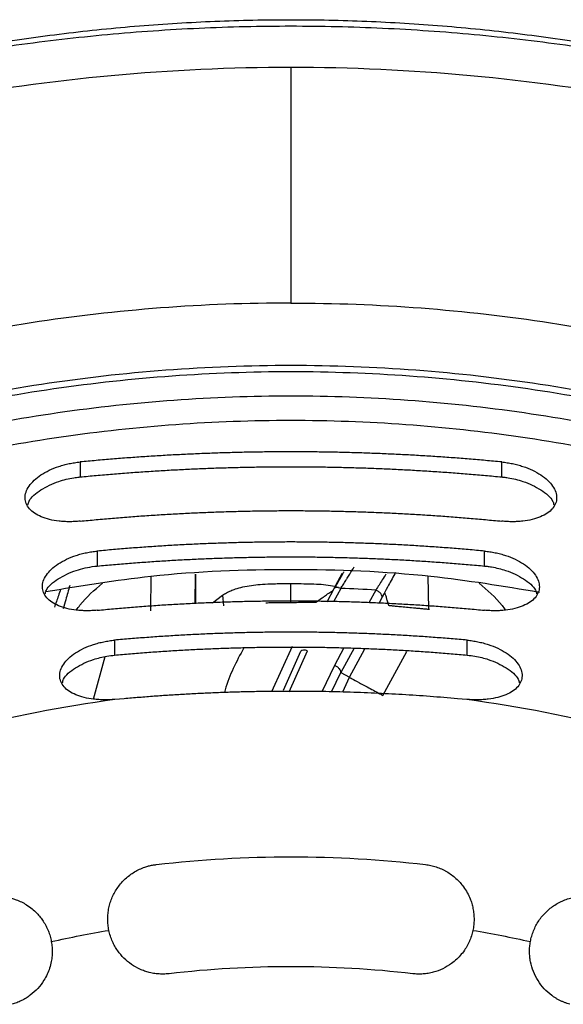
# Model space of a CAD drawing. Units: inches. Extents: x 0.1 to 33.9, y 0.1 to 21.9.
# Drawn here: x 5.7 to 6.1, y 10.3 to 11 of the extents above; entities that cross this region are included whole.
import ezdxf

# ---------------------------------------------------------------- set-up
doc = ezdxf.new("R2010")
doc.units = ezdxf.units.IN
doc.header["$MEASUREMENT"] = 0

msp = doc.modelspace()

# ---------------------------------------------------------------- linework, layer by layer
at = {"color": 7, "linetype": 'Continuous', "lineweight": 25}
for p, q in [((5.9143, 10.93908), (5.9143, 10.7809)), ((5.7727, 10.67417), (5.7727, 10.66412)), ((6.05591, 10.66412), (6.05591, 10.67417)), ((5.78431, 10.61436), (5.78431, 10.60431)), ((6.04429, 10.60431), (6.04429, 10.61436)), ((5.82035, 10.57427), (5.82038, 10.59751)), ((5.84991, 10.59894), (5.84988, 10.5789)), ((5.85034, 10.59896), (5.85034, 10.57893)), ((5.94843, 10.59899), (5.94421, 10.59119)), ((5.9488, 10.59925), (5.94843, 10.59899)), ((6.00638, 10.5976), (6.00671, 10.57535)), ((5.86162, 10.57966), (5.86848, 10.58475)), ((5.86848, 10.58475), (5.86911, 10.57769)), ((5.93868, 10.58027), (5.94341, 10.58917)), ((5.94783, 10.58929), (5.94302, 10.58027)), ((5.97136, 10.58818), (5.96668, 10.57968)), ((5.9769, 10.58587), (5.97554, 10.58339)), ((5.97554, 10.58339), (5.97327, 10.57925)), ((5.79592, 10.55454), (5.79592, 10.5445)), ((6.03268, 10.5445), (6.03268, 10.55454)), ((5.91528, 10.55036), (5.90139, 10.51985)), ((5.90944, 10.52092), (5.92109, 10.54722)), ((5.91324, 10.51985), (5.92545, 10.54734)), ((5.94996, 10.54934), (5.9435, 10.5376)), ((5.95673, 10.54915), (5.94775, 10.5328)), ((5.95366, 10.5296), (5.96399, 10.54871)), ((5.97617, 10.51743), (5.99215, 10.54698)), ((5.7817, 10.51494), (5.78963, 10.54354)), ((5.9435, 10.5376), (5.93499, 10.51985)), ((5.94155, 10.51985), (5.94775, 10.5328)), ((5.94775, 10.5328), (5.95366, 10.5296)), ((5.94921, 10.51985), (5.95366, 10.5296)), ((5.7961, 10.51484), (5.8023, 10.51541)), ((6.02631, 10.51541), (6.0325, 10.51484))]:
    msp.add_line(p, q, dxfattribs=at)
for points, knots in [([(5.51401, 10.90554), (5.51759, 10.90673), (5.52476, 10.90913), (5.53555, 10.91259), (5.54636, 10.91597), (5.55719, 10.91924), (5.56805, 10.92241), (5.57894, 10.92549), (5.58985, 10.92847), (5.60078, 10.93134), (5.61174, 10.93412), (5.62272, 10.9368), (5.63373, 10.93938), (5.64477, 10.94186), (5.65582, 10.94424), (5.66691, 10.94652), (5.67801, 10.9487), (5.68914, 10.95078), (5.7003, 10.95277), (5.7245, 10.95685), (5.76186, 10.9622), (5.81252, 10.96736), (5.86335, 10.97046), (5.9143, 10.97149), (5.96524, 10.97046), (6.01607, 10.96736), (6.06673, 10.9622), (6.10708, 10.95642), (6.13722, 10.95123), (6.15725, 10.94744), (6.1772, 10.94334), (6.19707, 10.93891), (6.21686, 10.93416), (6.23657, 10.92909), (6.2562, 10.9237), (6.27575, 10.91798), (6.29523, 10.91196), (6.30813, 10.90768), (6.31459, 10.90554)], [0, 0, 0, 0, 0.013915, 0.02782, 0.041718, 0.055609, 0.069495, 0.083376, 0.097253, 0.111128, 0.125003, 0.138877, 0.152752, 0.16663, 0.180511, 0.194397, 0.208289, 0.222187, 0.236093, 0.250009, 0.312556, 0.375001, 0.437449, 0.500001, 0.562548, 0.624994, 0.687441, 0.749993, 0.775033, 0.800046, 0.82504, 0.850021, 0.874995, 0.899969, 0.92495, 0.949945, 0.974959, 1, 1, 1, 1]), ([(5.43199, 10.87706), (5.43548, 10.8784), (5.44246, 10.88108), (5.45298, 10.88498), (5.46352, 10.8888), (5.47409, 10.89253), (5.4847, 10.89617), (5.49533, 10.89972), (5.50599, 10.90318), (5.51668, 10.90655), (5.52741, 10.90984), (5.53816, 10.91303), (5.5651, 10.92079), (5.60854, 10.93204), (5.66891, 10.94473), (5.7298, 10.95463), (5.79108, 10.96172), (5.85263, 10.96598), (5.9143, 10.9674), (5.97598, 10.96598), (6.03752, 10.96172), (6.0988, 10.95463), (6.15969, 10.94473), (6.22007, 10.93204), (6.26652, 10.92001), (6.29942, 10.91041), (6.31906, 10.90435), (6.3386, 10.89799), (6.35805, 10.89133), (6.3774, 10.88438), (6.39021, 10.8795), (6.39662, 10.87706)], [0, 0, 0, 0, 0.01137, 0.022736, 0.0341, 0.045462, 0.056823, 0.068183, 0.079544, 0.090906, 0.10227, 0.113637, 0.125008, 0.187504, 0.250006, 0.312502, 0.375003, 0.437499, 0.5, 0.562496, 0.624998, 0.687494, 0.749995, 0.812491, 0.874993, 0.895835, 0.916667, 0.937495, 0.958323, 0.979157, 1, 1, 1, 1]), ([(5.9143, 10.93908), (5.83378, 10.93908), (5.75326, 10.93165), (5.59493, 10.90215), (5.51713, 10.88009), (5.44201, 10.85109)], [0, 0, 0, 0, 0.5, 0.5, 1, 1, 1, 1]), ([(6.38659, 10.85109), (6.31147, 10.88009), (6.23367, 10.90215), (6.07535, 10.93165), (5.99483, 10.93908), (5.9143, 10.93908)], [0, 0, 0, 0, 0.5, 0.5, 1, 1, 1, 1]), ([(5.9143, 10.7809), (5.85592, 10.7809), (5.79753, 10.77646), (5.6821, 10.75879), (5.62506, 10.74557), (5.51363, 10.71064), (5.45925, 10.68894), (5.35439, 10.63755), (5.30391, 10.60787), (5.25597, 10.57454)], [0, 0, 0, 0, 0.25, 0.25, 0.5, 0.5, 0.75, 0.75, 1, 1, 1, 1]), ([(5.9143, 10.7809), (5.97269, 10.7809), (6.03108, 10.77646), (6.1465, 10.75879), (6.20355, 10.74557), (6.31497, 10.71064), (6.36936, 10.68894), (6.47422, 10.63755), (6.52469, 10.60787), (6.57263, 10.57454)], [0, 0, 0, 0, 0.25, 0.25, 0.5, 0.5, 0.75, 0.75, 1, 1, 1, 1]), ([(5.29306, 10.54882), (5.31281, 10.56182), (5.35598, 10.59023), (5.42655, 10.62747), (5.50344, 10.66159), (5.58277, 10.68966), (5.66398, 10.71168), (5.74662, 10.7275), (5.83022, 10.73703), (5.9143, 10.74021), (5.99838, 10.73703), (6.08198, 10.7275), (6.16463, 10.71168), (6.24583, 10.68966), (6.32517, 10.66159), (6.40205, 10.62747), (6.47268, 10.59019), (6.51591, 10.56175), (6.53571, 10.54871)], [0, 0, 0, 0, 0.053758, 0.117495, 0.181233, 0.244971, 0.308709, 0.372447, 0.436185, 0.499923, 0.563661, 0.627399, 0.691136, 0.754874, 0.818612, 0.88235, 0.946088, 1, 1, 1, 1]), ([(5.3105, 10.55581), (5.35511, 10.58483), (5.40181, 10.61063), (5.49845, 10.65525), (5.54838, 10.67407), (5.65042, 10.70434), (5.70253, 10.71579), (5.80787, 10.73108), (5.86108, 10.73492), (5.96752, 10.73492), (6.02074, 10.73108), (6.12607, 10.71579), (6.17819, 10.70434), (6.28023, 10.67407), (6.33016, 10.65525), (6.42679, 10.61063), (6.4735, 10.58483), (6.51811, 10.55581)], [0, 0, 0, 0, 0.125, 0.125, 0.25, 0.25, 0.375, 0.375, 0.5, 0.5, 0.625, 0.625, 0.75, 0.75, 0.875, 0.875, 1, 1, 1, 1]), ([(5.31987, 10.54243), (5.32281, 10.54433), (5.32868, 10.54812), (5.33756, 10.5537), (5.34648, 10.5592), (5.35545, 10.56461), (5.36447, 10.56994), (5.37354, 10.57517), (5.38266, 10.58032), (5.39182, 10.58537), (5.40104, 10.59034), (5.4103, 10.59522), (5.41961, 10.60002), (5.42897, 10.60472), (5.43838, 10.60934), (5.44784, 10.61387), (5.46605, 10.62237), (5.49324, 10.63433), (5.52975, 10.64883), (5.56676, 10.66201), (5.61671, 10.6778), (5.68018, 10.69416), (5.75755, 10.70823), (5.83572, 10.71672), (5.9143, 10.71954), (5.99288, 10.71672), (6.07106, 10.70823), (6.14842, 10.69416), (6.21189, 10.6778), (6.26184, 10.66201), (6.29885, 10.64883), (6.33537, 10.63433), (6.36535, 10.62114), (6.38905, 10.60995), (6.40667, 10.60124), (6.42412, 10.59222), (6.44139, 10.58289), (6.45849, 10.57326), (6.47542, 10.5633), (6.49219, 10.55306), (6.50322, 10.54597), (6.50874, 10.54243)], [0, 0, 0, 0, 0.008346, 0.016687, 0.025023, 0.033356, 0.041687, 0.050015, 0.058343, 0.06667, 0.074998, 0.083326, 0.091657, 0.099991, 0.108327, 0.116669, 0.125015, 0.156286, 0.187517, 0.21875, 0.250024, 0.312516, 0.375012, 0.437504, 0.500001, 0.562493, 0.624989, 0.687481, 0.749977, 0.781248, 0.81248, 0.843712, 0.874986, 0.89063, 0.906259, 0.921878, 0.937492, 0.953106, 0.968726, 0.984355, 1, 1, 1, 1]), ([(6.49967, 10.52848), (6.45642, 10.55659), (6.41113, 10.58158), (6.31744, 10.6248), (6.26903, 10.64303), (6.17011, 10.67234), (6.11959, 10.68343), (6.01748, 10.69825), (5.96589, 10.70197), (5.86271, 10.70197), (5.81112, 10.69825), (5.70902, 10.68343), (5.6585, 10.67234), (5.55957, 10.64303), (5.51117, 10.6248), (5.41747, 10.58158), (5.37219, 10.55659), (5.32893, 10.52848)], [0, 0, 0, 0, 0.125, 0.125, 0.25, 0.25, 0.375, 0.375, 0.5, 0.5, 0.625, 0.625, 0.75, 0.75, 0.875, 0.875, 1, 1, 1, 1]), ([(6.05591, 10.67417), (6.05228, 10.67451), (6.04502, 10.67519), (6.03412, 10.67612), (6.02323, 10.67697), (6.01234, 10.67773), (6.00145, 10.67842), (5.99055, 10.67903), (5.97966, 10.67955), (5.96877, 10.67999), (5.95787, 10.68036), (5.94698, 10.68064), (5.93609, 10.68084), (5.9252, 10.68096), (5.9143, 10.681), (5.90341, 10.68096), (5.89252, 10.68084), (5.88162, 10.68064), (5.87073, 10.68036), (5.85984, 10.67999), (5.84894, 10.67955), (5.83805, 10.67903), (5.82716, 10.67842), (5.81627, 10.67773), (5.80537, 10.67697), (5.79448, 10.67612), (5.78359, 10.67519), (5.77633, 10.67451), (5.7727, 10.67417)], [0, 0, 0, 0, 0.038609, 0.077182, 0.115723, 0.154235, 0.19272, 0.231182, 0.269623, 0.308046, 0.346454, 0.384851, 0.423239, 0.461621, 0.5, 0.538379, 0.576761, 0.615149, 0.653546, 0.691954, 0.730377, 0.768818, 0.80728, 0.845765, 0.884277, 0.922818, 0.961391, 1, 1, 1, 1]), ([(5.7727, 10.63442), (5.77209, 10.63437), (5.77089, 10.63426), (5.76908, 10.63415), (5.76728, 10.63408), (5.7649, 10.63405), (5.76197, 10.63414), (5.75744, 10.63452), (5.75211, 10.63544), (5.74653, 10.63727), (5.74191, 10.63971), (5.73848, 10.64273), (5.73633, 10.6462), (5.73556, 10.65), (5.73619, 10.654), (5.73828, 10.65804), (5.74166, 10.66195), (5.74628, 10.66556), (5.75192, 10.66873), (5.75732, 10.67088), (5.7619, 10.67225), (5.76543, 10.6731), (5.76904, 10.67376), (5.77148, 10.67403), (5.7727, 10.67417)], [0, 0, 0, 0, 0.015705, 0.031389, 0.047091, 0.062852, 0.094152, 0.125424, 0.187603, 0.24977, 0.3116, 0.373392, 0.435248, 0.497268, 0.559372, 0.621804, 0.68465, 0.747474, 0.810413, 0.873677, 0.90538, 0.936806, 0.968248, 1, 1, 1, 1]), ([(5.7727, 10.66412), (5.77633, 10.66447), (5.78359, 10.66516), (5.79448, 10.66609), (5.80537, 10.66695), (5.81627, 10.66772), (5.82716, 10.66842), (5.83805, 10.66903), (5.84894, 10.66956), (5.85984, 10.67001), (5.87073, 10.67037), (5.88162, 10.67066), (5.89252, 10.67086), (5.90341, 10.67098), (5.9143, 10.67102), (5.9252, 10.67098), (5.93609, 10.67086), (5.94698, 10.67066), (5.95787, 10.67037), (5.96877, 10.67001), (5.97966, 10.66956), (5.99055, 10.66903), (6.00145, 10.66842), (6.01234, 10.66772), (6.02323, 10.66695), (6.03412, 10.66609), (6.04502, 10.66516), (6.05228, 10.66447), (6.05591, 10.66412)], [0, 0, 0, 0, 0.038611, 0.077187, 0.11573, 0.154242, 0.192728, 0.23119, 0.26963, 0.308053, 0.34646, 0.384856, 0.423242, 0.461623, 0.5, 0.538377, 0.576758, 0.615144, 0.65354, 0.691947, 0.73037, 0.76881, 0.807272, 0.845758, 0.88427, 0.922813, 0.961389, 1, 1, 1, 1]), ([(6.05591, 10.67417), (6.05651, 10.6741), (6.05773, 10.67398), (6.05955, 10.67372), (6.06137, 10.67342), (6.06377, 10.67295), (6.06672, 10.67225), (6.07129, 10.67088), (6.07667, 10.66874), (6.0823, 10.66557), (6.08693, 10.66196), (6.09033, 10.65805), (6.09239, 10.65401), (6.09305, 10.65001), (6.0923, 10.64619), (6.09012, 10.64273), (6.08669, 10.63971), (6.08207, 10.63726), (6.07649, 10.63544), (6.07114, 10.63452), (6.06661, 10.63413), (6.06311, 10.63403), (6.05953, 10.63411), (6.05712, 10.63432), (6.05591, 10.63442)], [0, 0, 0, 0, 0.015807, 0.031607, 0.047437, 0.063331, 0.094898, 0.126408, 0.189313, 0.252296, 0.315293, 0.377885, 0.440404, 0.502739, 0.564659, 0.626508, 0.68857, 0.750351, 0.812428, 0.874748, 0.906194, 0.937339, 0.968502, 1, 1, 1, 1]), ([(5.73764, 10.64542), (5.73786, 10.64626), (5.7388, 10.64979), (5.74603, 10.65572), (5.75688, 10.66105), (5.76628, 10.66331), (5.77113, 10.66396), (5.77254, 10.66411), (5.7727, 10.66412)], [0, 0, 0, 0, 0.093181, 0.394232, 0.696539, 0.912033, 0.990018, 1, 1, 1, 1]), ([(6.05591, 10.66412), (6.05607, 10.66411), (6.05653, 10.66406), (6.05795, 10.6639), (6.06263, 10.66324), (6.07173, 10.66104), (6.08256, 10.65573), (6.0898, 10.6498), (6.09074, 10.64626), (6.09096, 10.64542)], [0, 0, 0, 0, 0.010369, 0.028643, 0.088892, 0.30359, 0.605077, 0.905785, 1, 1, 1, 1]), ([(5.7727, 10.63442), (5.77633, 10.63478), (5.78359, 10.63549), (5.79448, 10.63645), (5.80537, 10.63733), (5.81627, 10.63813), (5.82716, 10.63884), (5.83805, 10.63947), (5.84894, 10.64002), (5.85984, 10.64048), (5.87073, 10.64086), (5.88162, 10.64115), (5.89252, 10.64136), (5.90341, 10.64149), (5.9143, 10.64153), (5.9252, 10.64149), (5.93609, 10.64136), (5.94698, 10.64115), (5.95787, 10.64086), (5.96877, 10.64048), (5.97966, 10.64002), (5.99055, 10.63947), (6.00145, 10.63884), (6.01234, 10.63813), (6.02323, 10.63733), (6.03413, 10.63645), (6.04502, 10.63549), (6.05228, 10.63478), (6.05591, 10.63442)], [0, 0, 0, 0, 0.03862, 0.077203, 0.11575, 0.154266, 0.192753, 0.231214, 0.269654, 0.308074, 0.346478, 0.38487, 0.423252, 0.461628, 0.5, 0.538372, 0.576748, 0.61513, 0.653522, 0.691926, 0.730346, 0.768786, 0.807247, 0.845734, 0.88425, 0.922797, 0.96138, 1, 1, 1, 1]), ([(6.04429, 10.61436), (6.04068, 10.61469), (6.03347, 10.61535), (6.02263, 10.61623), (6.0118, 10.61704), (6.00097, 10.61776), (5.99013, 10.61839), (5.9793, 10.61894), (5.96847, 10.61941), (5.95763, 10.61979), (5.9468, 10.62009), (5.93597, 10.6203), (5.92514, 10.62043), (5.9143, 10.62047), (5.90347, 10.62043), (5.89264, 10.6203), (5.8818, 10.62009), (5.87097, 10.61979), (5.86014, 10.61941), (5.8493, 10.61894), (5.83847, 10.61839), (5.82764, 10.61776), (5.81681, 10.61704), (5.80597, 10.61623), (5.79514, 10.61535), (5.78792, 10.61469), (5.78431, 10.61436)], [0, 0, 0, 0, 0.041816, 0.083594, 0.125336, 0.167045, 0.208727, 0.250384, 0.292019, 0.333637, 0.37524, 0.416833, 0.458418, 0.5, 0.541582, 0.583167, 0.62476, 0.666363, 0.707981, 0.749616, 0.791273, 0.832955, 0.874664, 0.916406, 0.958184, 1, 1, 1, 1]), ([(5.78431, 10.57463), (5.78371, 10.57457), (5.7825, 10.57446), (5.78069, 10.57436), (5.77889, 10.57429), (5.77651, 10.57427), (5.77358, 10.57436), (5.76906, 10.57475), (5.76373, 10.57568), (5.75815, 10.57751), (5.75353, 10.57996), (5.7501, 10.58297), (5.74794, 10.58644), (5.74717, 10.59025), (5.7478, 10.59425), (5.74988, 10.59828), (5.75327, 10.60219), (5.75789, 10.6058), (5.76353, 10.60896), (5.76893, 10.6111), (5.77351, 10.61247), (5.77704, 10.6133), (5.78065, 10.61396), (5.78309, 10.61422), (5.78431, 10.61436)], [0, 0, 0, 0, 0.015699, 0.031377, 0.047074, 0.062829, 0.094115, 0.125373, 0.187513, 0.24965, 0.311454, 0.373232, 0.435085, 0.497117, 0.559245, 0.621713, 0.684587, 0.747445, 0.8104, 0.873676, 0.905379, 0.936806, 0.96825, 1, 1, 1, 1]), ([(6.04429, 10.61436), (6.0449, 10.61429), (6.04612, 10.61417), (6.04794, 10.61392), (6.04976, 10.61362), (6.05216, 10.61316), (6.05511, 10.61246), (6.05968, 10.6111), (6.06506, 10.60897), (6.07069, 10.60581), (6.07533, 10.60221), (6.07872, 10.5983), (6.08078, 10.59426), (6.08144, 10.59025), (6.08068, 10.58644), (6.0785, 10.58298), (6.07507, 10.57996), (6.07045, 10.5775), (6.06487, 10.57568), (6.05953, 10.57475), (6.055, 10.57436), (6.05149, 10.57425), (6.04792, 10.57432), (6.04551, 10.57452), (6.04429, 10.57463)], [0, 0, 0, 0, 0.015807, 0.031607, 0.047437, 0.063333, 0.094901, 0.126412, 0.189327, 0.252323, 0.315353, 0.377972, 0.440525, 0.502889, 0.564824, 0.626675, 0.688723, 0.75048, 0.812528, 0.874809, 0.906242, 0.937372, 0.968519, 1, 1, 1, 1]), ([(5.74925, 10.58568), (5.74947, 10.58651), (5.7504, 10.59004), (5.75763, 10.59597), (5.76916, 10.60159), (5.77888, 10.60375), (5.78372, 10.60425), (5.78431, 10.60431)], [0, 0, 0, 0, 0.092894, 0.394319, 0.696912, 0.963228, 1, 1, 1, 1]), ([(5.78431, 10.60431), (5.78792, 10.60465), (5.79514, 10.60532), (5.80597, 10.60621), (5.81681, 10.60702), (5.82764, 10.60775), (5.83847, 10.60839), (5.8493, 10.60895), (5.86014, 10.60942), (5.87097, 10.60981), (5.8818, 10.6101), (5.89264, 10.61032), (5.90347, 10.61045), (5.9143, 10.61049), (5.92514, 10.61045), (5.93597, 10.61032), (5.9468, 10.6101), (5.95763, 10.60981), (5.96847, 10.60942), (5.9793, 10.60895), (5.99013, 10.60839), (6.00097, 10.60775), (6.0118, 10.60702), (6.02263, 10.60621), (6.03347, 10.60532), (6.04068, 10.60465), (6.04429, 10.60431)], [0, 0, 0, 0, 0.041819, 0.083599, 0.125342, 0.167053, 0.208735, 0.250392, 0.292026, 0.333643, 0.375245, 0.416836, 0.45842, 0.5, 0.54158, 0.583164, 0.624755, 0.666357, 0.707974, 0.749608, 0.791265, 0.832947, 0.874658, 0.916401, 0.958181, 1, 1, 1, 1]), ([(6.04429, 10.60431), (6.04489, 10.60425), (6.04649, 10.60409), (6.05134, 10.60337), (6.06027, 10.6012), (6.07096, 10.59598), (6.07819, 10.59005), (6.07913, 10.58652), (6.07935, 10.58567)], [0, 0, 0, 0, 0.037222, 0.100333, 0.303708, 0.605259, 0.906118, 1, 1, 1, 1]), ([(5.74977, 10.58721), (5.77324, 10.59107), (5.82769, 10.60003), (5.9143, 10.60321), (6.00171, 10.59997), (6.05694, 10.59087), (6.0812, 10.58687)], [0, 0, 0, 0, 0.214066, 0.496414, 0.778762, 1, 1, 1, 1]), ([(5.94341, 10.58917), (5.94369, 10.5897), (5.94426, 10.59076), (5.94513, 10.5924), (5.94602, 10.59406), (5.94693, 10.59576), (5.94786, 10.59749), (5.94849, 10.59866), (5.9488, 10.59925)], [0, 0, 0, 0, 0.165987, 0.3317, 0.497548, 0.663945, 0.831295, 1, 1, 1, 1]), ([(5.94672, 10.59476), (5.94748, 10.59604), (5.94826, 10.59738), (5.94983, 10.6002), (5.9499, 10.60033)], [0, 0, 0, 0, 0.954583, 1, 1, 1, 1]), ([(5.94783, 10.58929), (5.94807, 10.58969), (5.94857, 10.5905), (5.94937, 10.59179), (5.95023, 10.59317), (5.95115, 10.59465), (5.95234, 10.59658), (5.95423, 10.59959), (5.9558, 10.60212), (5.9568, 10.60371)], [0, 0, 0, 0, 0.0878997, 0.1811479, 0.2797586, 0.3837456, 0.4931222, 0.6791961, 1, 1, 1, 1]), ([(5.97815, 10.59896), (5.97732, 10.59764), (5.97497, 10.59388), (5.97278, 10.59043), (5.97136, 10.58818)], [0, 0, 0, 0, 0.350421, 1, 1, 1, 1]), ([(5.98463, 10.60007), (5.98305, 10.59714), (5.98037, 10.59221), (5.97791, 10.5877), (5.9769, 10.58587)], [0, 0, 0, 0, 0.5930798, 1, 1, 1, 1]), ([(5.76576, 10.59123), (5.76486, 10.588), (5.76336, 10.58259), (5.76196, 10.57765), (5.76139, 10.57564)], [0, 0, 0, 0, 0.595399, 1, 1, 1, 1]), ([(5.77016, 10.57469), (5.77098, 10.57583), (5.77589, 10.58269), (5.78238, 10.58818), (5.78779, 10.59276)], [0, 0, 0, 0, 0.165861, 1, 1, 1, 1]), ([(5.86848, 10.58475), (5.8689, 10.58503), (5.86974, 10.58557), (5.87107, 10.58633), (5.87247, 10.58705), (5.87393, 10.58772), (5.87546, 10.58834), (5.87809, 10.58928), (5.88214, 10.59038), (5.8877, 10.59136), (5.89389, 10.59201), (5.89935, 10.59234), (5.90438, 10.59249), (5.90899, 10.59257), (5.91242, 10.59257), (5.9143, 10.59258)], [0, 0, 0, 0, 0.037119, 0.074639, 0.112591, 0.151005, 0.189911, 0.229337, 0.345885, 0.473502, 0.59386, 0.731398, 0.801377, 0.890912, 1, 1, 1, 1]), ([(5.9143, 10.57991), (5.9143, 10.58174), (5.9143, 10.58568), (5.9143, 10.59017), (5.9143, 10.59258)], [0, 0, 0, 0, 0.464189, 1, 1, 1, 1]), ([(5.9143, 10.59258), (5.91894, 10.59253), (5.92804, 10.59244), (5.93892, 10.59192), (5.94444, 10.59055), (5.94618, 10.59011)], [0, 0, 0, 0, 0.41496, 0.814664, 1, 1, 1, 1]), ([(5.94451, 10.59112), (5.94471, 10.59136), (5.94496, 10.59166), (5.94646, 10.5943), (5.94672, 10.59476)], [0, 0, 0, 0, 0.825535, 1, 1, 1, 1]), ([(6.0407, 10.59278), (6.04626, 10.58813), (6.05281, 10.58265), (6.0577, 10.57574), (6.05845, 10.5747)], [0, 0, 0, 0, 0.848643, 1, 1, 1, 1]), ([(5.75967, 10.58866), (5.75916, 10.58719), (5.75772, 10.58301), (5.75636, 10.57917), (5.75548, 10.57668)], [0, 0, 0, 0, 0.350617, 1, 1, 1, 1]), ([(5.93141, 10.5802), (5.93258, 10.58102), (5.93442, 10.58232), (5.93673, 10.58394), (5.93829, 10.58506), (5.93968, 10.58603), (5.94097, 10.58686), (5.94196, 10.5875), (5.94243, 10.58783), (5.94264, 10.58797)], [0, 0, 0, 0, 0.315031, 0.498222, 0.623331, 0.748663, 0.87422, 0.944026, 1, 1, 1, 1]), ([(5.94783, 10.58929), (5.9469, 10.58967), (5.94586, 10.58991), (5.94421, 10.58987), (5.94364, 10.58958), (5.94341, 10.58917)], [0, 0, 0, 0, 0.5, 0.5, 1, 1, 1, 1]), ([(5.97554, 10.58339), (5.97567, 10.58365), (5.97571, 10.584), (5.97546, 10.58483), (5.97518, 10.58532), (5.97433, 10.5863), (5.97376, 10.58679), (5.97256, 10.58761), (5.97193, 10.58794), (5.97136, 10.58818)], [0, 0, 0, 0, 0.25, 0.25, 0.5, 0.5, 0.75, 0.75, 1, 1, 1, 1]), ([(5.97726, 10.58632), (5.9773, 10.58617), (5.97741, 10.58582), (5.97768, 10.58513), (5.97806, 10.58419), (5.97837, 10.58315), (5.97865, 10.58208), (5.97915, 10.5804), (5.97955, 10.57903), (5.97984, 10.57803)], [0, 0, 0, 0, 0.05554, 0.125339, 0.25058, 0.393594, 0.500772, 0.638359, 1, 1, 1, 1]), ([(5.78431, 10.57463), (5.78792, 10.57497), (5.79514, 10.57566), (5.80597, 10.57658), (5.8168, 10.57742), (5.82764, 10.57817), (5.83847, 10.57883), (5.8493, 10.5794), (5.86014, 10.57989), (5.87097, 10.58029), (5.8818, 10.5806), (5.89264, 10.58082), (5.90347, 10.58095), (5.9143, 10.58099), (5.92514, 10.58095), (5.93597, 10.58082), (5.9468, 10.5806), (5.95763, 10.58029), (5.96847, 10.57989), (5.9793, 10.5794), (5.99013, 10.57883), (6.00097, 10.57817), (6.0118, 10.57742), (6.02263, 10.57658), (6.03347, 10.57566), (6.04068, 10.57497), (6.04429, 10.57463)], [0, 0, 0, 0, 0.041829, 0.083616, 0.125364, 0.167078, 0.20876, 0.250416, 0.292049, 0.333662, 0.37526, 0.416847, 0.458425, 0.5, 0.541575, 0.583153, 0.62474, 0.666338, 0.707951, 0.749584, 0.79124, 0.832922, 0.874636, 0.916384, 0.958171, 1, 1, 1, 1]), ([(5.89758, 10.5797), (5.89824, 10.57971), (5.89956, 10.57973), (5.90152, 10.57976), (5.90346, 10.57979), (5.90537, 10.57981), (5.90725, 10.57984), (5.90912, 10.57986), (5.91237, 10.57989), (5.91682, 10.57993), (5.92187, 10.57997), (5.92599, 10.58), (5.92852, 10.58004), (5.92998, 10.58008), (5.93076, 10.58011), (5.93127, 10.58015), (5.93137, 10.58018), (5.93141, 10.5802)], [0, 0, 0, 0, 0.040226, 0.08004, 0.119544, 0.158845, 0.198047, 0.23726, 0.276591, 0.407594, 0.534814, 0.655979, 0.775591, 0.832326, 0.888234, 0.94392, 1, 1, 1, 1]), ([(5.97984, 10.57803), (5.97985, 10.57802), (5.97987, 10.578), (5.98001, 10.57797), (5.98022, 10.57793), (5.98051, 10.57788), (5.98088, 10.57783), (5.98133, 10.57778), (5.98232, 10.57767), (5.98424, 10.57747), (5.98764, 10.57715), (5.99181, 10.57676), (5.99582, 10.57639), (5.99925, 10.57607), (6.00193, 10.57581), (6.00467, 10.57555), (6.00652, 10.57537), (6.00745, 10.57528)], [0, 0, 0, 0, 0.033542, 0.066831, 0.099984, 0.133121, 0.16636, 0.199819, 0.233614, 0.354896, 0.47737, 0.603844, 0.733146, 0.7998, 0.8661, 0.932638, 1, 1, 1, 1]), ([(6.03268, 10.55454), (6.02909, 10.55485), (6.02192, 10.55549), (6.01116, 10.55633), (6.0004, 10.55709), (5.98964, 10.55775), (5.97887, 10.55833), (5.96811, 10.55882), (5.95735, 10.55922), (5.94659, 10.55953), (5.93583, 10.55976), (5.92506, 10.55989), (5.9143, 10.55994), (5.90354, 10.55989), (5.89278, 10.55976), (5.88202, 10.55953), (5.87125, 10.55922), (5.86049, 10.55882), (5.84973, 10.55833), (5.83897, 10.55775), (5.82821, 10.55709), (5.81744, 10.55633), (5.80668, 10.55549), (5.79951, 10.55485), (5.79592, 10.55454)], [0, 0, 0, 0, 0.045606, 0.091169, 0.136693, 0.182182, 0.227641, 0.273074, 0.318485, 0.363879, 0.40926, 0.454632, 0.5, 0.545368, 0.59074, 0.636121, 0.681515, 0.726926, 0.772359, 0.817818, 0.863307, 0.908831, 0.954394, 1, 1, 1, 1]), ([(5.7961, 10.51477), (5.7955, 10.51472), (5.7943, 10.51462), (5.79248, 10.51452), (5.79064, 10.51447), (5.78821, 10.51447), (5.78522, 10.51458), (5.78067, 10.51498), (5.77534, 10.51592), (5.76977, 10.51776), (5.76515, 10.5202), (5.76172, 10.52322), (5.75956, 10.52669), (5.75878, 10.53049), (5.75941, 10.53449), (5.76149, 10.53853), (5.76487, 10.54244), (5.7695, 10.54604), (5.77514, 10.54919), (5.78054, 10.55132), (5.78512, 10.55267), (5.78866, 10.5535), (5.79227, 10.55415), (5.7947, 10.5544), (5.79592, 10.55454)], [0, 0, 0, 0, 0.015551, 0.031311, 0.047326, 0.063637, 0.0954, 0.127025, 0.188918, 0.250722, 0.312466, 0.374116, 0.435852, 0.497795, 0.55984, 0.622247, 0.685049, 0.747838, 0.810703, 0.873886, 0.905538, 0.936914, 0.968304, 1, 1, 1, 1]), ([(6.03268, 10.55454), (6.03329, 10.55448), (6.03451, 10.55435), (6.03633, 10.55411), (6.03815, 10.55382), (6.04055, 10.55336), (6.0435, 10.55267), (6.04807, 10.55132), (6.05345, 10.5492), (6.05908, 10.54605), (6.06372, 10.54245), (6.06711, 10.53855), (6.06917, 10.53451), (6.06982, 10.5305), (6.06907, 10.52669), (6.06688, 10.52323), (6.06346, 10.52021), (6.05888, 10.51777), (6.05334, 10.51594), (6.04803, 10.515), (6.04348, 10.51458), (6.04028, 10.51446), (6.03742, 10.51447), (6.03495, 10.51457), (6.03331, 10.5147), (6.0325, 10.51477)], [0, 0, 0, 0, 0.015777, 0.031547, 0.047348, 0.063215, 0.094725, 0.126178, 0.188985, 0.251878, 0.314824, 0.377352, 0.439823, 0.502106, 0.563966, 0.625716, 0.687467, 0.748861, 0.810215, 0.871883, 0.90368, 0.935615, 0.957529, 0.978955, 1, 1, 1, 1]), ([(5.79592, 10.5445), (5.79951, 10.54482), (5.80668, 10.54546), (5.81744, 10.54631), (5.82821, 10.54708), (5.83897, 10.54775), (5.84973, 10.54834), (5.86049, 10.54883), (5.87125, 10.54924), (5.88202, 10.54955), (5.89278, 10.54978), (5.90354, 10.54991), (5.9143, 10.54996), (5.92506, 10.54991), (5.93583, 10.54978), (5.94659, 10.54955), (5.95735, 10.54924), (5.96811, 10.54883), (5.97887, 10.54834), (5.98964, 10.54775), (6.0004, 10.54708), (6.01116, 10.54631), (6.02192, 10.54546), (6.02909, 10.54482), (6.03268, 10.5445)], [0, 0, 0, 0, 0.045609, 0.091175, 0.1367, 0.18219, 0.227649, 0.273082, 0.318492, 0.363885, 0.409264, 0.454634, 0.5, 0.545366, 0.590736, 0.636115, 0.681508, 0.726918, 0.772351, 0.81781, 0.8633, 0.908825, 0.954391, 1, 1, 1, 1]), ([(5.88263, 10.54934), (5.87776, 10.54021), (5.8726, 10.53054), (5.86985, 10.52002), (5.86969, 10.51943)], [0, 0, 0, 0, 0.9431125, 1, 1, 1, 1]), ([(5.92545, 10.54734), (5.92454, 10.5477), (5.92352, 10.54794), (5.92189, 10.5479), (5.92132, 10.54762), (5.92109, 10.54722)], [0, 0, 0, 0, 0.5, 0.5, 1, 1, 1, 1]), ([(5.76086, 10.52594), (5.76108, 10.52677), (5.76202, 10.53029), (5.76924, 10.53621), (5.77983, 10.54134), (5.78933, 10.54372), (5.79418, 10.54429), (5.79592, 10.5445)], [0, 0, 0, 0, 0.092625, 0.393975, 0.696412, 0.891185, 1, 1, 1, 1]), ([(6.03268, 10.5445), (6.03443, 10.54429), (6.03929, 10.54372), (6.04877, 10.54134), (6.05935, 10.53622), (6.06658, 10.5303), (6.06752, 10.52677), (6.06774, 10.52593)], [0, 0, 0, 0, 0.109301, 0.303768, 0.605423, 0.906484, 1, 1, 1, 1]), ([(5.94775, 10.5328), (5.94788, 10.53306), (5.94791, 10.53341), (5.94766, 10.53425), (5.94736, 10.53475), (5.94649, 10.53573), (5.94592, 10.53621), (5.94471, 10.53703), (5.94407, 10.53736), (5.9435, 10.5376)], [0, 0, 0, 0, 0.25, 0.25, 0.5, 0.5, 0.75, 0.75, 1, 1, 1, 1]), ([(5.95366, 10.5296), (5.9537, 10.52958), (5.95431, 10.52925), (5.9566, 10.52801), (5.95828, 10.52711), (5.96244, 10.52486), (5.96492, 10.52352), (5.97033, 10.52059), (5.97325, 10.51901), (5.97617, 10.51743)], [0, 0, 0, 0, 0.25, 0.25, 0.5, 0.5, 0.75, 0.75, 1, 1, 1, 1]), ([(5.8023, 10.51541), (5.80567, 10.5157), (5.8124, 10.51629), (5.82253, 10.51707), (5.83266, 10.51777), (5.84281, 10.51839), (5.85298, 10.51893), (5.86316, 10.51938), (5.87335, 10.51975), (5.88356, 10.52004), (5.89379, 10.52025), (5.90403, 10.52037), (5.91712, 10.52043), (5.93305, 10.52031), (5.9518, 10.51989), (5.9705, 10.5192), (5.98915, 10.51823), (6.00776, 10.51699), (6.02013, 10.51594), (6.02631, 10.51541)], [0, 0, 0, 0, 0.045263, 0.09055, 0.135864, 0.18121, 0.226593, 0.272015, 0.317482, 0.362997, 0.408565, 0.454191, 0.499877, 0.583624, 0.667178, 0.750567, 0.833817, 0.916952, 1, 1, 1, 1]), ([(5.79207, 10.35968), (5.79195, 10.3603), (5.7917, 10.36154), (5.79147, 10.36343), (5.79132, 10.36533), (5.79126, 10.36786), (5.79142, 10.37103), (5.792, 10.37478), (5.79296, 10.37846), (5.79475, 10.38319), (5.79787, 10.38873), (5.80208, 10.39353), (5.806, 10.3968), (5.8092, 10.39895), (5.81262, 10.40076), (5.81583, 10.40205), (5.81875, 10.40294), (5.82132, 10.40354), (5.82306, 10.40377), (5.82393, 10.40389)], [0, 0, 0, 0, 0.0308836, 0.0617705, 0.0927435, 0.1238861, 0.1856666, 0.2477723, 0.3097179, 0.372003, 0.4961078, 0.6206815, 0.6835094, 0.7460273, 0.8089773, 0.8719136, 0.9146911, 0.9573178, 1, 1, 1, 1]), ([(6.00468, 10.40389), (6.0053, 10.40381), (6.00654, 10.40365), (6.00838, 10.40329), (6.01019, 10.40284), (6.01198, 10.40229), (6.01375, 10.40166), (6.01548, 10.40093), (6.01719, 10.40011), (6.0206, 10.39825), (6.02537, 10.39482), (6.02986, 10.38977), (6.03285, 10.38502), (6.03462, 10.38127), (6.03585, 10.37772), (6.03668, 10.37431), (6.03721, 10.37073), (6.03738, 10.367), (6.03719, 10.36331), (6.03676, 10.36089), (6.03654, 10.35968)], [0, 0, 0, 0, 0.030481, 0.060829, 0.09112, 0.121427, 0.151825, 0.18239, 0.213193, 0.244307, 0.371853, 0.498857, 0.573436, 0.647661, 0.702624, 0.757911, 0.819618, 0.880131, 0.940056, 1, 1, 1, 1]), ([(5.70731, 10.38123), (5.70792, 10.38138), (5.70913, 10.3817), (5.71097, 10.38205), (5.71282, 10.38231), (5.71468, 10.38248), (5.71655, 10.38255), (5.71844, 10.38252), (5.72033, 10.3824), (5.72418, 10.38196), (5.7299, 10.38056), (5.73594, 10.37757), (5.7405, 10.37428), (5.74354, 10.37146), (5.74601, 10.36863), (5.74806, 10.36579), (5.7499, 10.36266), (5.75145, 10.35927), (5.75266, 10.35577), (5.75316, 10.35337), (5.75341, 10.35216)], [0, 0, 0, 0, 0.030481, 0.060829, 0.09112, 0.121427, 0.151825, 0.18239, 0.213193, 0.244307, 0.371853, 0.498857, 0.573436, 0.647661, 0.702624, 0.757911, 0.819618, 0.880131, 0.940056, 1, 1, 1, 1]), ([(6.07519, 10.35216), (6.07531, 10.35278), (6.07556, 10.35403), (6.07604, 10.35587), (6.07662, 10.35768), (6.07751, 10.36006), (6.07885, 10.36293), (6.08079, 10.36619), (6.08306, 10.36924), (6.08649, 10.37296), (6.09146, 10.37693), (6.09716, 10.3798), (6.10202, 10.38137), (6.10579, 10.38216), (6.10963, 10.38256), (6.1131, 10.38255), (6.11614, 10.38228), (6.11874, 10.38187), (6.12044, 10.38144), (6.1213, 10.38123)], [0, 0, 0, 0, 0.030884, 0.06177, 0.092744, 0.123886, 0.185667, 0.247772, 0.309718, 0.372003, 0.496108, 0.620681, 0.683509, 0.746027, 0.808977, 0.871914, 0.914691, 0.957318, 1, 1, 1, 1]), ([(5.83246, 10.33057), (5.83183, 10.33051), (5.83056, 10.33038), (5.82865, 10.33031), (5.82675, 10.33033), (5.82486, 10.33045), (5.82297, 10.33067), (5.82108, 10.331), (5.81875, 10.33152), (5.81601, 10.33234), (5.81192, 10.33398), (5.80714, 10.33669), (5.80207, 10.34087), (5.79848, 10.34513), (5.79604, 10.34899), (5.79439, 10.35228), (5.79299, 10.35584), (5.79238, 10.3584), (5.79207, 10.35968)], [0, 0, 0, 0, 0.035073, 0.069902, 0.104596, 0.139263, 0.174014, 0.208955, 0.244193, 0.304971, 0.366161, 0.485594, 0.605279, 0.72533, 0.790064, 0.855566, 0.927647, 1, 1, 1, 1]), ([(6.03654, 10.35968), (6.0364, 10.35904), (6.03611, 10.35778), (6.03556, 10.35592), (6.03493, 10.3541), (6.03419, 10.35232), (6.03337, 10.35058), (6.03246, 10.34889), (6.03101, 10.3465), (6.02885, 10.34355), (6.02574, 10.34026), (6.02166, 10.33689), (6.01645, 10.33374), (6.01105, 10.33176), (6.00656, 10.33078), (6.0031, 10.33036), (5.99962, 10.33026), (5.9973, 10.33047), (5.99614, 10.33057)], [0, 0, 0, 0, 0.035781, 0.071264, 0.106547, 0.141728, 0.176905, 0.212172, 0.247625, 0.330474, 0.412668, 0.495498, 0.620681, 0.745038, 0.80921, 0.872653, 0.936027, 1, 1, 1, 1]), ([(5.75341, 10.35216), (5.75352, 10.35152), (5.75373, 10.35024), (5.75392, 10.34831), (5.75401, 10.34639), (5.754, 10.34446), (5.75388, 10.34255), (5.75367, 10.34063), (5.75322, 10.33787), (5.75232, 10.33433), (5.75068, 10.33012), (5.74816, 10.32546), (5.7445, 10.32059), (5.74024, 10.31673), (5.73644, 10.31414), (5.73339, 10.31246), (5.7302, 10.31106), (5.72798, 10.31038), (5.72686, 10.31004)], [0, 0, 0, 0, 0.035781, 0.071264, 0.106547, 0.141728, 0.176905, 0.212172, 0.247625, 0.330474, 0.412668, 0.495498, 0.620681, 0.745038, 0.80921, 0.872653, 0.936027, 1, 1, 1, 1]), ([(6.10174, 10.31004), (6.10111, 10.31023), (6.09986, 10.31059), (6.09803, 10.31126), (6.09624, 10.31201), (6.09449, 10.31286), (6.09279, 10.31381), (6.09113, 10.31485), (6.0882, 10.31691), (6.08428, 10.3204), (6.08012, 10.32586), (6.07699, 10.33197), (6.0754, 10.33747), (6.07474, 10.34196), (6.07456, 10.34536), (6.07467, 10.34877), (6.07502, 10.35103), (6.07519, 10.35216)], [0, 0, 0, 0, 0.0359165, 0.0715746, 0.1070905, 0.1425816, 0.178165, 0.2139568, 0.2500708, 0.3746141, 0.5000844, 0.6250036, 0.7499839, 0.8124937, 0.8746443, 0.9369666, 1, 1, 1, 1])]:
    msp.add_open_spline(points, degree=3, knots=knots, dxfattribs=at)
for points in [[(5.97136, 10.58818), (5.96352, 10.58865), (5.95567, 10.58902), (5.94783, 10.58929)], [(5.79613, 10.51461), (5.76093, 10.50992), (5.726, 10.50313), (5.69161, 10.49429)], [(6.13699, 10.49429), (6.1026, 10.50313), (6.06768, 10.50992), (6.03248, 10.51461)], [(5.82393, 10.40389), (5.88391, 10.41088), (5.9447, 10.41088), (6.00468, 10.40389)], [(5.75341, 10.35216), (5.76623, 10.35501), (5.77912, 10.35751), (5.79207, 10.35968)], [(6.03654, 10.35968), (6.04949, 10.35751), (6.06238, 10.35501), (6.07519, 10.35216)], [(5.99614, 10.33057), (5.94183, 10.33689), (5.88678, 10.33689), (5.83246, 10.33057)]]:
    msp.add_open_spline(points, degree=3, dxfattribs=at)

doc.saveas('drawing.dxf')
